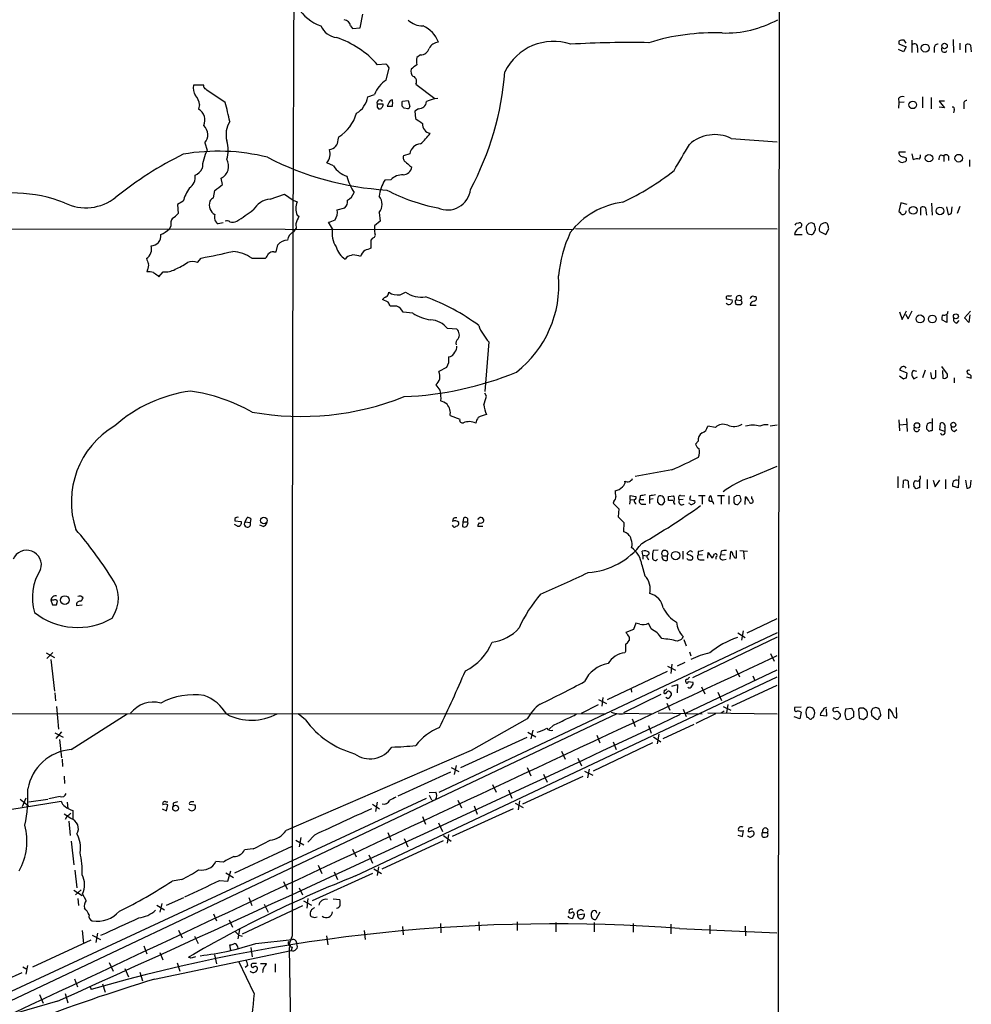
# Model space of a CAD drawing. Extents: x 9 to 1028, y 0 to 816.
# Drawn here: x 710 to 868, y 366 to 529 of the extents above; entities that cross this region are included whole.
import ezdxf

# ---------------------------------------------------------------- set-up
doc = ezdxf.new("R2010")
doc.units = 0
doc.header["$MEASUREMENT"] = 0
doc.layers.add('MAIN', color=5, linetype='CONTINUOUS')

msp = doc.modelspace()

# ---------------------------------------------------------------- linework, layer by layer
at = {"layer": 'MAIN'}
for p, q in [((836.3373, 814.9166), (835.7447, 13.2926)), ((766.7413, 527.6426), (767.1647, 529.9286)), ((765.1327, 527.9813), (765.4713, 527.558)), ((765.4713, 527.558), (766.7413, 527.6426)), ((855.98, 525.4413), (855.98, 525.018)), ((855.98, 525.018), (857.1653, 524.51)), ((857.1653, 525.1026), (856.8267, 525.6106)), ((858.0967, 525.6106), (858.0967, 523.5786)), ((864.9547, 525.6953), (865.0393, 523.5786)), ((866.0553, 525.1026), (866.0553, 524.002)), ((867.0713, 523.5786), (867.0713, 524.8486)), ((856.742, 523.6633), (855.8953, 524.0866)), ((857.1653, 524.51), (856.742, 523.6633)), ((859.028, 524.3406), (859.028, 523.5786)), ((861.822, 524.256), (861.822, 523.5786)), ((867.8333, 524.764), (867.918, 523.6633)), ((770.9747, 521.6313), (769.62, 521.5466)), ((776.732, 523.1553), (776.1393, 522.732)), ((771.0593, 519.0066), (771.5673, 521.0386)), ((775.97, 518.3293), (779.1027, 515.9586)), ((740.8333, 518.16), (739.14, 518.16)), ((740.8333, 517.8213), (740.8333, 518.16)), ((744.3893, 515.2813), (741.3413, 517.3133)), ((768.0113, 516.2126), (769.112, 516.636)), ((771.5673, 515.366), (771.2287, 514.6886)), ((773.684, 515.366), (773.7687, 515.5353)), ((773.7687, 515.5353), (774.7, 515.62)), ((774.7, 515.62), (774.954, 514.604)), ((855.8953, 515.9586), (855.98, 515.2813)), ((855.98, 515.2813), (855.8953, 514.35)), ((856.8267, 515.366), (855.98, 515.2813)), ((859.8747, 516.2126), (859.8747, 514.4346)), ((861.314, 516.128), (861.314, 514.2653)), ((863.5153, 515.5353), (862.6687, 515.5353)), ((862.6687, 515.5353), (863.5153, 514.4346)), ((740.156, 514.9426), (739.9867, 514.1806)), ((770.5513, 515.0273), (769.5353, 515.0273)), ((769.5353, 514.5193), (769.7893, 514.2653)), ((774.6153, 514.2653), (774.0227, 514.35)), ((776.3933, 514.2653), (775.8007, 513.842)), ((775.8007, 513.842), (775.8853, 512.6566)), ((863.5153, 514.4346), (862.6687, 514.5193)), ((865.124, 514.0113), (865.0393, 513.588)), ((866.7327, 514.9426), (866.7327, 514.2653)), ((741.0027, 508.5926), (741.426, 507.4073)), ((763.1007, 509.1006), (763.1853, 509.6086)), ((828.2093, 509.3546), (835.8293, 508.762)), ((857.0807, 507.0686), (855.98, 507.0686)), ((762.3387, 504.7826), (761.238, 505.2906)), ((774.954, 506.8146), (773.938, 506.476)), ((856.742, 506.3066), (857.1653, 506.1373)), ((858.0967, 506.8146), (858.3507, 505.7986)), ((862.9227, 506.6453), (863.4307, 506.476)), ((863.4307, 506.476), (863.4307, 505.5446)), ((864.1927, 506.3913), (864.1927, 505.714)), ((867.664, 505.7986), (867.664, 504.698)), ((774.954, 504.7826), (775.2927, 504.6133)), ((743.966, 501.7346), (743.712, 502.7506)), ((771.8213, 502.4966), (770.8053, 502.412)), ((742.442, 499.5333), (742.696, 500.7186)), ((737.4467, 498.9406), (736.5153, 498.4326)), ((751.84, 499.2793), (754.2107, 500.126)), ((754.2107, 500.126), (755.65, 499.11)), ((755.65, 499.11), (756.3273, 498.856)), ((736.5153, 498.4326), (736.6, 496.9086)), ((762.9313, 497.5013), (764.2013, 497.84)), ((856.3187, 498.6866), (855.98, 497.2473)), ((857.3347, 498.4326), (856.3187, 498.6866)), ((859.6207, 496.6546), (859.6207, 497.9246)), ((860.3827, 497.84), (860.552, 496.6546)), ((861.3987, 498.602), (861.4833, 496.6546)), ((863.854, 498.0093), (864.108, 496.7393)), ((864.7007, 496.9933), (864.7853, 498.0093)), ((866.0553, 498.094), (865.632, 496.9086)), ((756.3273, 496.6546), (756.5813, 496.4853)), ((770.0433, 495.6386), (769.112, 494.8766)), ((769.874, 497.078), (770.0433, 495.6386)), ((465.6667, 494.538), (801.9627, 494.284)), ((735.4147, 494.8766), (735.1607, 494.3686)), ((744.0507, 495.3846), (743.204, 495.2153)), ((755.7347, 493.8606), (756.158, 494.4533)), ((756.0733, 495.2153), (756.158, 494.4533)), ((762.1693, 494.3686), (761.492, 495.4693)), ((802.386, 494.4533), (835.8293, 494.3686)), ((838.962, 495.3), (839.3853, 495.3846)), ((841.9253, 495.2153), (841.502, 495.3846)), ((842.8567, 493.9453), (843.8727, 493.4373)), ((843.8727, 493.4373), (844.3807, 494.3686)), ((768.7733, 492.8446), (768.5193, 492.506)), ((768.5193, 492.506), (768.5193, 491.1513)), ((838.708, 493.4373), (839.978, 493.4373)), ((841.1633, 493.522), (841.4173, 493.4373)), ((752.856, 490.5586), (753.11, 491.744)), ((739.8173, 488.7806), (740.41, 489.5426)), ((748.792, 489.5426), (751.078, 489.5426)), ((752.4327, 490.5586), (752.856, 490.5586)), ((764.4553, 489.6273), (764.286, 489.3733)), ((731.52, 487.5953), (731.4353, 487.2566)), ((733.2133, 486.664), (733.3827, 486.41)), ((733.3827, 486.41), (734.1447, 487.2566)), ((771.398, 482.2613), (770.4667, 482.6846)), ((773.3453, 483.4466), (774.2767, 483.87)), ((827.4473, 482.7693), (828.3787, 482.6)), ((829.056, 482.6), (829.818, 482.5153)), ((831.9347, 483.1926), (832.2733, 483.1926)), ((772.8373, 481.584), (771.7367, 481.584)), ((831.342, 481.7533), (832.358, 481.7533)), ((856.488, 479.3826), (857.25, 480.822)), ((857.504, 479.4673), (858.1813, 480.822)), ((775.462, 480.3986), (773.8533, 480.568)), ((856.0647, 480.6526), (856.488, 479.3826)), ((857.0807, 480.2293), (857.504, 479.4673)), ((863.9387, 478.8746), (863.092, 479.298)), ((863.9387, 480.1446), (863.9387, 478.8746)), ((865.5473, 478.79), (865.9707, 479.2133)), ((866.8173, 479.6366), (867.8333, 480.7373)), ((867.5793, 478.8746), (866.8173, 479.6366)), ((867.7487, 480.1446), (867.5793, 478.8746)), ((782.7433, 477.774), (781.2193, 477.8586)), ((788.0773, 475.6573), (787.4, 467.4446)), ((781.05, 471.424), (779.78, 470.7466)), ((781.3887, 472.186), (781.05, 471.424)), ((864.0233, 470.3233), (863.092, 471.5933)), ((856.0647, 470.0693), (856.742, 469.5613)), ((857.3347, 470.4926), (856.1493, 471.0006)), ((857.25, 469.7306), (857.3347, 470.4926)), ((858.9433, 470.7466), (858.3507, 470.916)), ((858.3507, 469.7306), (858.4353, 469.5613)), ((858.4353, 469.5613), (859.028, 469.9)), ((860.298, 471.0006), (859.8747, 469.7306)), ((861.2293, 470.5773), (861.3987, 469.646)), ((862.076, 469.8153), (862.076, 471.0006)), ((863.1767, 470.916), (863.2613, 469.646)), ((864.0233, 469.9), (864.0233, 470.3233)), ((865.124, 469.7306), (865.124, 468.884)), ((867.156, 469.9), (867.918, 469.646)), ((780.1187, 466.344), (780.034, 465.9206)), ((787.654, 466.6826), (787.4, 467.1906)), ((781.6427, 463.4653), (783.2513, 462.8726)), ((857.25, 462.9573), (857.3347, 460.8406)), ((861.4833, 462.9573), (861.4833, 461.01)), ((825.5847, 461.518), (824.3147, 461.6873)), ((834.644, 461.772), (835.8293, 461.9413)), ((855.98, 462.788), (856.0647, 460.9253)), ((856.1493, 461.9413), (857.25, 462.026)), ((860.9753, 460.8406), (860.552, 461.264)), ((862.7533, 461.0946), (862.838, 462.1953)), ((863.6, 461.4333), (863.6, 460.8406)), ((863.6, 460.8406), (862.7533, 461.0946)), ((865.124, 460.8406), (865.5473, 461.1793)), ((822.706, 459.232), (822.2827, 458.724)), ((831.342, 453.2206), (835.8293, 455.0833)), ((818.388, 454.4906), (812.292, 453.39)), ((855.8107, 453.39), (855.8107, 451.5273)), ((865.886, 453.4746), (865.8013, 451.5273)), ((856.6573, 451.5273), (856.742, 452.7126)), ((857.504, 452.628), (857.5887, 451.4426)), ((858.8587, 451.358), (858.4353, 451.7813)), ((859.3667, 452.7126), (859.3667, 451.5273)), ((860.6367, 452.882), (860.6367, 451.358)), ((861.6527, 452.7973), (861.9913, 451.6966)), ((861.9913, 451.6966), (862.7533, 452.7973)), ((863.6847, 452.882), (863.6847, 451.358)), ((865.8013, 451.5273), (864.87, 451.7813)), ((866.9867, 452.7973), (867.2407, 451.4426)), ((867.8333, 451.6966), (867.918, 452.7973)), ((811.4453, 449.58), (811.4453, 450.2573)), ((811.4453, 450.2573), (812.3767, 450.088)), ((813.1387, 450.1726), (813.054, 449.58)), ((814.6627, 450.1726), (814.6627, 449.58)), ((817.7953, 450.088), (818.642, 450.1726)), ((819.8273, 450.2573), (820.5047, 450.1726)), ((821.436, 450.1726), (821.2667, 449.58)), ((822.7907, 450.2573), (823.8913, 450.2573)), ((823.3833, 450.1726), (823.3833, 448.818)), ((825.9233, 450.2573), (827.1087, 450.2573)), ((826.516, 450.1726), (826.516, 448.818)), ((827.786, 450.1726), (827.786, 448.818)), ((828.6327, 449.9186), (828.6327, 449.072)), ((829.6487, 450.1726), (829.1407, 450.2573)), ((830.4953, 448.7333), (830.58, 450.0033)), ((831.596, 449.6646), (831.596, 450.088)), ((808.736, 449.2413), (808.6513, 448.9873)), ((808.6513, 448.9873), (809.5827, 448.056)), ((811.4453, 449.58), (811.3607, 448.818)), ((811.4453, 449.58), (812.1227, 449.4953)), ((812.292, 448.9873), (812.4613, 448.818)), ((813.054, 449.58), (813.7313, 449.58)), ((813.4773, 448.818), (814.07, 448.818)), ((815.2553, 449.6646), (814.6627, 449.58)), ((814.6627, 449.58), (814.6627, 448.9026)), ((816.0173, 449.1566), (816.2713, 448.818)), ((816.864, 448.7333), (817.2027, 449.2413)), ((818.5573, 449.4106), (817.7953, 449.4106)), ((820.2507, 449.58), (819.5733, 449.4953)), ((821.3513, 448.9026), (821.182, 448.9873)), ((822.1133, 449.4106), (822.198, 449.072)), ((824.738, 449.2413), (824.484, 449.4953)), ((829.31, 448.7333), (829.818, 449.326)), ((747.6913, 445.8546), (748.03, 446.6166)), ((809.5827, 448.056), (809.498, 446.7013)), ((809.498, 446.7013), (810.4293, 445.77)), ((746.4213, 445.1773), (745.9133, 445.4313)), ((745.998, 446.4473), (745.998, 446.024)), ((745.998, 446.024), (747.014, 445.9393)), ((747.6913, 445.8546), (748.538, 445.77)), ((748.6227, 446.3626), (748.538, 445.77)), ((750.6547, 445.0926), (750.1467, 445.3466)), ((782.1507, 446.4473), (782.066, 445.9393)), ((783.7593, 445.8546), (783.6747, 445.0926)), ((783.844, 446.4473), (783.7593, 445.8546)), ((783.7593, 445.8546), (784.4367, 445.8546)), ((784.606, 445.6853), (784.4367, 445.8546)), ((787.0613, 445.0926), (786.2147, 445.0926)), ((810.4293, 445.77), (810.3447, 444.246)), ((813.562, 440.3513), (813.4773, 441.0286)), ((813.562, 440.3513), (813.562, 439.674)), ((813.562, 440.3513), (814.2393, 440.2666)), ((816.102, 441.198), (815.2553, 441.1133)), ((816.7793, 440.2666), (817.626, 440.2666)), ((817.626, 439.5893), (817.626, 440.2666)), ((820.166, 441.0286), (820.166, 439.674)), ((821.0127, 440.436), (820.928, 440.69)), ((822.706, 440.944), (822.706, 440.3513)), ((823.468, 440.436), (822.706, 440.3513)), ((824.3147, 439.8433), (824.3993, 440.7746)), ((824.3993, 440.7746), (824.992, 439.928)), ((825.6693, 440.0973), (825.6693, 439.674)), ((826.516, 441.0286), (826.4313, 440.3513)), ((827.1933, 440.436), (826.4313, 440.3513)), ((828.04, 439.674), (828.1247, 440.944)), ((829.056, 439.928), (829.056, 441.1133)), ((829.6487, 441.1133), (830.9187, 441.0286)), ((830.2413, 441.0286), (830.326, 439.674)), ((813.3927, 438.7426), (813.9007, 436.9646)), ((814.324, 439.928), (814.4087, 439.7586)), ((814.4087, 439.7586), (814.578, 439.5893)), ((823.1293, 439.5893), (823.722, 439.5893)), ((826.8547, 439.5893), (827.3627, 439.674)), ((828.802, 439.928), (829.056, 439.928)), ((715.518, 432.9006), (715.772, 432.1386)), ((715.9413, 432.9006), (715.518, 432.9006)), ((716.4493, 432.1386), (716.6187, 432.7313)), ((719.7513, 432.054), (720.6827, 432.1386)), ((812.3767, 429.0906), (812.038, 428.0746)), ((813.054, 428.9213), (812.3767, 429.0906)), ((814.9167, 428.1593), (814.4933, 429.0906)), ((830.834, 427.482), (835.8293, 429.8526)), ((835.8293, 427.482), (779.78, 401.066)), ((812.038, 428.0746), (810.768, 427.5666)), ((829.31, 427.482), (830.4953, 426.72)), ((830.1567, 427.8206), (829.9027, 426.2966)), ((811.276, 426.8046), (811.276, 426.212)), ((819.912, 426.3813), (819.3193, 426.1273)), ((820.3353, 426.3813), (820.7587, 425.3653)), ((835.8293, 426.8046), (821.7747, 420.0313)), ((714.756, 424.18), (716.1107, 423.418)), ((715.8567, 424.2646), (714.8407, 423.2486)), ((810.6833, 424.434), (810.5987, 424.18)), ((821.2667, 424.3493), (821.5207, 423.672)), ((834.7287, 424.0953), (835.3213, 422.8253)), ((715.518, 423.0793), (716.1107, 417.83)), ((818.388, 422.3173), (818.2187, 420.7933)), ((820.5047, 422.5713), (819.2347, 421.9786)), ((807.72, 416.4753), (817.626, 421.132)), ((817.626, 421.9786), (818.9807, 421.3013)), ((820.674, 414.1893), (835.8293, 421.386)), ((828.9713, 421.4706), (829.564, 420.2006)), ((765.9793, 387.2653), (835.8293, 420.2006)), ((818.388, 418.6766), (819.3193, 418.9306)), ((819.3193, 418.9306), (819.2347, 417.576)), ((821.0973, 419.4386), (821.8593, 419.354)), ((831.7653, 420.37), (832.104, 419.608)), ((716.1953, 417.576), (716.28, 416.2213)), ((816.5253, 417.322), (810.3447, 414.274)), ((811.6147, 418.1686), (811.6993, 417.6606)), ((817.118, 417.9993), (817.0333, 417.4913)), ((823.2987, 418.592), (823.8067, 417.4066)), ((826.008, 417.6606), (826.6007, 416.306)), ((828.294, 415.3746), (835.8293, 418.846)), ((803.402, 414.1893), (806.196, 415.6286)), ((806.196, 416.4753), (807.5507, 415.798)), ((806.958, 416.814), (806.7887, 415.3746)), ((817.626, 416.6446), (817.372, 416.814)), ((817.5413, 415.8826), (818.0493, 414.6973)), ((827.6167, 415.6286), (827.4473, 414.274)), ((32.766, 414.528), (807.3813, 414.1046)), ((809.244, 414.1046), (703.326, 363.982)), ((716.4493, 415.29), (716.788, 411.5646)), ((718.9047, 408.178), (728.1333, 414.1046)), ((757.682, 413.0886), (756.4967, 414.1046)), ((810.8527, 414.1893), (815.0013, 414.1046)), ((816.102, 414.274), (823.3833, 414.1046)), ((820.2507, 414.8666), (820.7587, 413.6813)), ((825.5847, 414.1046), (822.3673, 412.496)), ((824.3147, 414.274), (835.8293, 414.1046)), ((826.516, 414.274), (827.024, 414.6126)), ((826.8547, 415.29), (828.1247, 414.6973)), ((839.8087, 415.2053), (838.708, 415.1206)), ((839.8087, 414.3586), (839.5547, 413.258)), ((844.042, 413.766), (843.9573, 414.9513)), ((845.9893, 415.1206), (845.1427, 415.036)), ((846.1587, 414.1893), (846.328, 414.02)), ((847.1747, 414.9513), (848.106, 415.036)), ((848.4447, 414.528), (848.4447, 413.5966)), ((849.5453, 415.036), (849.2913, 414.8666)), ((849.2913, 414.8666), (849.376, 413.4273)), ((851.408, 414.1893), (851.408, 413.8506)), ((852.5087, 415.036), (852.17, 415.1206)), ((854.2867, 413.258), (854.2867, 414.8666)), ((855.6413, 413.4273), (855.5567, 415.1206)), ((794.4273, 413.258), (785.114, 408.0086)), ((811.784, 413.258), (812.292, 411.988)), ((839.5547, 413.258), (838.6233, 413.5966)), ((841.6713, 413.4273), (841.8407, 413.512)), ((842.9413, 413.8506), (844.042, 413.766)), ((845.6507, 413.1733), (845.1427, 413.4273)), ((850.138, 413.1733), (850.7307, 413.6813)), ((851.408, 413.8506), (852.17, 413.258)), ((716.1953, 410.972), (717.55, 410.21)), ((717.296, 411.1413), (716.3647, 410.0406)), ((794.512, 411.0566), (795.8667, 410.2946)), ((795.3587, 411.3953), (795.02, 409.956)), ((798.7453, 412.242), (798.068, 411.5646)), ((814.4933, 412.1573), (814.9167, 410.8873)), ((822.0287, 412.3266), (816.864, 409.956)), ((716.9573, 409.8713), (717.296, 406.8233)), ((783.4207, 405.2146), (794.4273, 410.21)), ((815.1707, 409.2786), (805.3493, 404.622)), ((805.942, 410.5486), (806.45, 409.2786)), ((808.6513, 409.448), (809.1593, 408.178)), ((815.34, 410.2946), (816.5253, 409.448)), ((816.1867, 410.718), (815.9327, 409.1093)), ((785.114, 408.0086), (754.4647, 394.8006)), ((800.1, 407.924), (800.6927, 406.5693)), ((717.3807, 406.5693), (717.4653, 405.384)), ((802.8093, 406.7386), (803.402, 405.4686)), ((781.7273, 404.4526), (773.0067, 400.4733)), ((781.812, 405.2146), (783.082, 404.5373)), ((782.6587, 405.5533), (782.32, 404.0293)), ((794.4273, 405.2146), (795.02, 403.86)), ((803.91, 404.622), (805.2647, 403.9446)), ((804.672, 404.9606), (804.418, 403.5213)), ((717.7193, 403.7753), (717.804, 402.59)), ((793.6653, 399.2033), (803.656, 403.7753)), ((797.1367, 404.114), (797.7293, 402.7593)), ((778.1713, 401.066), (779.272, 401.1506)), ((788.67, 402.4206), (789.2627, 401.1506)), ((791.2947, 401.4893), (791.8873, 400.1346)), ((702.9873, 397.3406), (717.2113, 399.6266)), ((708.9987, 368.2153), (777.748, 400.1346)), ((710.438, 399.9653), (711.7927, 398.8646)), ((711.3693, 400.1346), (710.7767, 398.6953)), ((711.8773, 399.542), (715.01, 399.9653)), ((717.042, 400.3886), (715.1793, 400.05)), ((718.2273, 399.4573), (718.312, 398.4413)), ((734.568, 399.542), (734.9067, 399.542)), ((769.5353, 399.4573), (769.2813, 397.9333)), ((778.5947, 399.796), (778.256, 400.558)), ((782.9127, 399.796), (783.5053, 398.526)), ((793.1573, 399.7113), (792.9033, 398.1873)), ((719.1587, 398.1026), (719.1587, 396.6633)), ((733.9753, 398.3566), (734.6527, 398.018)), ((734.6527, 398.018), (734.9067, 399.034)), ((735.7533, 399.288), (735.7533, 398.78)), ((738.4627, 399.1186), (739.394, 399.034)), ((768.7733, 399.1186), (769.9587, 398.3566)), ((782.066, 393.8693), (792.1413, 398.4413)), ((785.622, 398.8646), (786.13, 397.51)), ((792.3953, 399.288), (793.75, 398.6106)), ((718.82, 396.748), (717.7193, 397.51)), ((718.1427, 397.0866), (717.8887, 396.5786)), ((718.4813, 396.3246), (718.7353, 393.954)), ((777.0707, 397.0866), (777.5787, 395.8166)), ((779.6953, 396.0706), (780.3727, 394.6313)), ((771.3133, 394.462), (771.8213, 393.192)), ((830.072, 393.7846), (830.2413, 394.8006)), ((831.088, 395.1393), (831.0033, 394.6313)), ((833.4587, 394.462), (834.2207, 394.462)), ((718.9047, 393.0226), (719.328, 389.128)), ((756.0733, 393.192), (757.428, 392.43)), ((756.92, 393.6153), (756.666, 392.0913)), ((759.206, 394.0386), (758.1053, 392.8533)), ((770.382, 388.4506), (780.542, 393.1073)), ((774.0227, 393.446), (774.6153, 392.0913)), ((780.542, 393.954), (781.812, 393.0226)), ((781.3887, 394.1233), (781.1347, 392.684)), ((829.31, 394.0386), (830.072, 393.7846)), ((745.998, 387.7733), (755.4807, 392.176)), ((749.046, 391.7526), (747.6067, 391.5833)), ((765.4713, 391.668), (766.064, 390.398)), ((744.0507, 389.5513), (742.8653, 389.636)), ((768.1807, 390.7366), (768.7733, 389.382)), ((719.4973, 388.1966), (719.836, 385.318)), ((744.8127, 386.4186), (745.3207, 388.112)), ((759.7987, 389.0433), (760.3913, 387.6886)), ((762.4233, 387.9426), (763.016, 386.6726)), ((769.0273, 388.4506), (770.2973, 387.6886)), ((769.7893, 388.7893), (769.5353, 387.35)), ((737.1927, 386.6726), (735.584, 386.4186)), ((743.458, 386.5033), (744.8127, 386.4186)), ((744.474, 387.7733), (745.744, 387.0113)), ((754.0413, 386.334), (754.634, 385.064)), ((768.7733, 387.6886), (758.7827, 383.1166)), ((719.328, 384.8946), (720.6827, 384.048)), ((720.5133, 384.9793), (719.582, 384.1326)), ((756.666, 385.318), (757.174, 384.1326)), ((720.0053, 383.54), (720.09, 382.3546)), ((721.36, 383.2013), (720.7673, 384.302)), ((734.6527, 382.4393), (737.5313, 383.7093)), ((748.284, 383.7093), (748.792, 382.3546)), ((757.3433, 383.1166), (758.698, 382.4393)), ((758.1053, 383.54), (757.936, 381.9313)), ((762.254, 383.4553), (763.3547, 383.3706)), ((733.044, 382.4393), (734.314, 381.6773)), ((733.8907, 382.6933), (733.552, 381.254)), ((747.268, 377.698), (757.2587, 382.3546)), ((750.824, 382.6086), (751.5013, 381.254)), ((801.37, 381.6773), (801.2853, 381.1693)), ((742.442, 381), (742.95, 379.8146)), ((745.0667, 379.984), (745.5747, 378.7986)), ((802.7247, 380.8306), (803.8253, 381)), ((806.45, 381.254), (805.7727, 380.0686)), ((720.6827, 378.206), (720.9367, 376.0893)), ((736.6847, 378.2906), (737.2773, 377.0206)), ((746.76, 378.3753), (746.506, 376.8513)), ((767.4187, 378.206), (767.588, 376.7666)), ((773.7687, 378.8833), (773.8533, 377.5286)), ((780.034, 379.3913), (780.1187, 377.8673)), ((786.384, 379.6453), (786.4687, 378.206)), ((792.734, 379.6453), (792.734, 378.206)), ((799.1687, 379.5606), (799.1687, 378.0366)), ((805.5187, 379.5606), (805.5187, 378.0366)), ((811.9533, 379.3913), (811.9533, 377.952)), ((818.2187, 379.3066), (818.2187, 377.698)), ((819.658, 378.5446), (835.7447, 377.8673)), ((824.6533, 379.1373), (824.6533, 377.698)), ((830.4953, 378.968), (830.58, 377.3593)), ((712.5547, 372.1946), (722.2067, 376.682)), ((722.376, 377.444), (723.7307, 376.7666)), ((723.2227, 377.7826), (722.9687, 376.2586)), ((739.3093, 377.2746), (739.902, 376.0893)), ((746.6753, 377.444), (747.1833, 377.2746)), ((749.4693, 376.0893), (755.4807, 376.7666)), ((755.4807, 377.3593), (754.888, 375.666)), ((761.1533, 377.3593), (761.4073, 375.8353)), ((730.9273, 375.666), (731.4353, 374.396)), ((732.7053, 370.1626), (755.3113, 374.904)), ((745.3207, 374.904), (745.1513, 375.8353)), ((746.4213, 375.5813), (746.506, 375.2426)), ((748.6227, 375.412), (748.8767, 373.888)), ((755.142, 375.7506), (754.9727, 375.3273)), ((754.9727, 375.3273), (755.5653, 345.6093)), ((755.4807, 375.4966), (755.3113, 374.904)), ((733.552, 374.5653), (734.06, 373.38)), ((738.7167, 373.634), (738.2933, 373.8033)), ((742.6113, 374.2266), (742.95, 372.7026)), ((710.8613, 372.1946), (711.5387, 371.856)), ((711.6233, 372.4486), (711.3693, 371.0093)), ((725.17, 372.9566), (725.8473, 371.5173)), ((727.7947, 371.9406), (728.3873, 370.586)), ((736.4307, 372.872), (736.854, 371.5173)), ((749.2153, 367.792), (746.6753, 373.126)), ((748.1147, 372.4486), (747.6913, 372.11)), ((750.2313, 372.7873), (751.2473, 372.7873)), ((752.6867, 372.7026), (752.6867, 371.348)), ((708.0673, 370.078), (710.7767, 371.2633)), ((719.4127, 370.2473), (719.9207, 368.8926)), ((730.25, 371.348), (730.6733, 369.9086)), ((721.9527, 369.062), (722.2067, 368.4693)), ((724.0693, 369.4006), (724.4927, 368.046)), ((713.6553, 367.6226), (714.248, 366.1833)), ((717.8887, 367.792), (718.312, 366.268)), ((716.6187, 366.522), (708.0673, 364.0666))]:
    msp.add_line(p, q, dxfattribs=at)
for centre, radius in [((860.3317, 524.2892), 0.6609), ((863.5345, 524.6505), 0.4504), ((858.2615, 514.9), 0.6249), ((860.9584, 506.0631), 0.6137), ((865.8871, 506.0698), 0.6376), ((858.3439, 497.4376), 0.6526), ((862.7793, 497.3459), 0.634), ((859.4806, 479.4661), 0.6682), ((861.5139, 479.4513), 0.6495), ((865.4156, 479.8954), 0.4078), ((858.9625, 461.8278), 0.4504), ((864.9922, 461.9461), 0.4078), ((750.8045, 446.0975), 0.54), ((818.999, 440.2916), 0.7008), ((717.8322, 432.9125), 0.7401), ((736.1845, 398.4701), 0.4805)]:
    msp.add_circle(centre, radius, dxfattribs=at)
for centre, radius, start, end in [((32129.4786, 402.6201), 31374.0081, 179.7648776, 180.04613178), ((762.8895, 535.2209), 7.7154, 212.906967, 249.773197), ((763.9472, 527.8118), 1.1976, 8.136869, 81.863131), ((777.1417, 531.6477), 3.6664, 228.243822, 270.21253), ((827.1825, 545.1573), 18.368, 268.448884, 298.383044), ((763.3272, 529.4241), 3.424, 204.921464, 261.932847), ((775.2466, 523.6466), 4.7363, 20.070543, 66.234649), ((825.2741, 491.0518), 35.772, 87.739106, 107.397987), ((757.9866, 511.3427), 15.4744, 41.254682, 71.695018), ((779.8566, 523.379), 1.8999, 94.870332, 152.508337), ((798.7643, 516.4331), 8.9683, 71.405651, 154.023235), ((811.2345, 365.2503), 159.9719, 88.8024, 93.444184), ((856.6571, 524.2569), 1.3643, 82.858835, 119.75582), ((858.5652, 524.5289), 0.4996, 337.860007, 140.213518), ((862.4146, 524.3407), 0.5986, 81.865837, 188.134163), ((867.3979, 524.3164), 0.6244, 45.791579, 121.536569), ((776.7033, 524.6842), 1.5292, 271.075411, 343.738596), ((863.4892, 524.0766), 0.4769, 146.389899, 340.485991), ((770.2548, 520.3189), 1.4969, 28.737847, 61.253601), ((778.1732, 522.1393), 2.1185, 163.753318, 196.246682), ((776.118, 520.4036), 0.9865, 157.28185, 234.613552), ((778.276, 517.9851), 4.1533, 120.961391, 137.620058), ((741.2623, 524.2005), 49.5885, 331.957996, 355.559654), ((774.1165, 514.5102), 5.4373, 124.212635, 156.985297), ((775.2502, 518.7949), 0.8573, 327.103339, 69.766229), ((741.2149, 517.6944), 2.1265, 167.35254, 215.267056), ((614.0873, 390.5673), 179.6055, 44.885409, 45.114591), ((737.0321, 514.4668), 3.1599, 8.660141, 39.26185), ((702.6199, 503.4623), 43.4094, 11.542926, 15.799303), ((764.0778, 516.9219), 3.9969, 301.206404, 349.778109), ((770.017, 515.2037), 0.513, 28.768225, 200.112884), ((772.0076, 515.2558), 0.4539, 81.421795, 165.948448), ((769.9364, 515.1966), 2.1984, 346.639496, 13.360504), ((604.334, 515.0273), 169.3503, 359.885409, 0.114591), ((776.445, 515.5731), 1.3087, 267.73616, 354.629192), ((780.1676, 510.2477), 5.738, 95.569604, 114.940705), ((856.5303, 515.4649), 0.8043, 68.375849, 142.135637), ((867.1924, 515.1271), 0.4953, 84.40337, 201.867995), ((738.9699, 512.376), 2.0713, 334.102947, 60.60096), ((759.5605, 515.4414), 6.8674, 301.85893, 343.607305), ((896.5352, 514.7733), 127.0002, 179.885409, 180.114592), ((769.9586, 514.6041), 0.3787, 243.44848, 333.414653), ((769.9801, 514.9213), 0.5809, 303.093742, 10.513027), ((771.652, 726.3384), 211.6502, 269.885409, 270.114592), ((689.2159, 429.8568), 119.7134, 44.893869, 45.123086), ((774.6576, 514.5617), 0.2994, 261.878017, 8.121983), ((864.8912, 514.223), 0.3147, 317.717737, 109.667298), ((748.7872, 509.9257), 4.2615, 148.559408, 193.493955), ((988.1278, 808.5831), 364.1694, 234.351396, 234.580579), ((778.5386, 511.6632), 1.4752, 174.28902, 262.290633), ((739.4786, 509.9472), 2.0391, 318.369728, 48.367627), ((768.6458, 517.3563), 12.0493, 312.151565, 323.572048), ((740.255, 507.4073), 4.6454, 340.848545, 19.151455), ((761.4626, 509.1181), 1.6382, 276.966675, 359.387926), ((825.4912, 503.6997), 6.2742, 64.328138, 132.323139), ((743.2308, 473.4507), 33.7782, 75.975152, 99.859784), ((747.5342, 504.0689), 6.961, 151.341455, 177.609019), ((759.4615, 506.7736), 2.3141, 320.145293, 18.085751), ((776.8542, 506.5013), 1.9259, 93.637946, 170.637454), ((-259.4879, 1141.1705), 1252.4004, 329.4198637, 329.6490498), ((856.6574, 506.984), 0.6827, 172.88123, 277.11877), ((765.0121, 451.0758), 62.1067, 116.349111, 128.593274), ((742.7599, 504.7384), 2.2041, 295.593103, 31.294999), ((774.1712, 550.443), 49.7319, 242.771316, 266.510228), ((774.6152, 506.1373), 0.7572, 153.428181, 243.445101), ((943.9527, 674.4337), 239.462, 224.881179, 225.110379), ((856.488, 506.0527), 0.6826, 209.745922, 299.745922), ((856.8267, 505.8833), 0.4233, 270, 36.875312), ((858.9243, 505.0542), 0.9398, 61.916036, 127.616174), ((858.4985, 506.476), 1.0512, 325.679553, 9.267881), ((863.5695, 505.8955), 0.9903, 130.782042, 185.615598), ((863.7859, 506.2018), 0.4487, 24.977557, 142.333315), ((738.65, 505.2483), 2.1243, 290.502063, 335.260275), ((765.8417, 507.0591), 4.1778, 213.018693, 251.845649), ((773.8529, 504.7944), 1.4511, 270.015794, 352.830908), ((790.4287, 540.2103), 45.9399, 295.574196, 308.023103), ((737.3824, 502.8805), 2.0468, 301.856725, 10.645105), ((774.0545, 505.6379), 9.8499, 194.995491, 212.262624), ((777.103, 498.6999), 7.3103, 149.483312, 171.445594), ((773.8398, 500.5142), 2.8291, 89.726596, 135.516964), ((743.8324, 497.3286), 6.586, 144.618772, 165.832306), ((489.3505, 818.7022), 406.568, 308.54521, 308.774411), ((763.6491, 501.0673), 2.187, 296.493581, 341.683521), ((785.3083, 527.6961), 30.3949, 242.224453, 259.195844), ((781.1939, 501.3659), 3.8651, 245.818961, 352.897416), ((708.9189, 475.5202), 24.8118, 69.016487, 106.057271), ((721.3149, 505.7196), 7.8606, 243.471458, 309.083959), ((743.5448, 498.3292), 1.8023, 160.170615, 241.903577), ((743.1614, 498.2212), 1.4964, 118.735138, 151.264862), ((752.1269, 495.7441), 3.5468, 94.639685, 150.301604), ((758.783, 497.7553), 2.6911, 155.857004, 204.142996), ((763.1853, 498.8843), 1.457, 314.213043, 8.911499), ((768.3218, 498.4327), 2.0602, 318.886805, 41.1111), ((811.8765, 485.8394), 13.0325, 97.125071, 142.484), ((282.0127, 1173.9001), 821.9705, 304.3947465, 304.6239276), ((760.7881, 497.1124), 2.1782, 325.943695, 10.284848), ((983.2339, 623.9932), 179.6053, 224.885409, 225.114592), ((856.5962, 497.299), 0.5701, 259.05867, 3.318654), ((859.9473, 497.3923), 0.6245, 45.797976, 121.531771), ((737.0226, 495.2154), 1.6432, 145.480164, 191.898715), ((734.2296, 498.8555), 3.0674, 297.979423, 320.602432), ((743.8389, 496.2736), 1.2341, 157.830469, 239.039428), ((744.7117, 495.0688), 0.6547, 47.822852, 119.501727), ((745.6467, 496.9592), 1.49, 250.580016, 297.586608), ((1073.8443, 368.8435), 341.977, 158.084005, 158.313176), ((760.9134, 498.6165), 3.1999, 280.417271, 301.654071), ((864.0484, 497.6968), 0.9594, 273.561805, 312.837328), ((731.0476, 499.1476), 6.3053, 295.090126, 310.717302), ((756.3389, 492.3491), 1.6278, 111.788337, 174.46873), ((765.8521, 493.5643), 3.7696, 167.680401, 214.941341), ((773.5972, 494.5379), 4.498, 175.681504, 191.949474), ((840.211, 493.2149), 1.5194, 112.103225, 171.582978), ((754.1724, 537.4706), 94.6976, 333.327176, 333.556278), ((839.4942, 494.9976), 0.402, 291.153115, 105.716355), ((841.5713, 494.3994), 0.9876, 94.023618, 201.962994), ((841.2057, 494.0724), 0.552, 184.405074, 265.594926), ((651.5523, 431.3343), 200.805, 18.320357, 18.54954), ((840.6018, 494.6586), 1.5908, 326.301941, 352.585052), ((843.7896, 494.3652), 1.023, 94.838987, 204.232597), ((843.7711, 494.936), 0.4537, 14.030118, 98.594459), ((674.946, 452.3573), 174.5654, 13.925632, 14.154815), ((732.1375, 493.1791), 1.6047, 269.114477, 9.259226), ((754.8761, 490.0946), 2.4165, 93.734586, 136.956907), ((768.7563, 493.3527), 0.5083, 271.916286, 29.964367), ((822.519, 484.2374), 23.0463, 155.550675, 174.167697), ((841.4851, 493.8859), 0.4537, 261.405541, 345.982133), ((730.3367, 491.0185), 1.861, 303.015478, 17.386349), ((723.2767, 584.3198), 96.3134, 280.24695, 283.438026), ((745.1246, 484.113), 6.5522, 55.96311, 85.319072), ((765.9506, 492.2092), 3.2883, 194.150342, 239.588167), ((768.6881, 489.289), 1.9301, 127.869776, 164.751911), ((852.6837, 236.9897), 267.7345, 108.322042, 108.551232), ((943.1733, 573.676), 227.9506, 201.682146, 201.911352), ((738.9706, 486.8921), 2.0696, 65.851148, 114.146326), ((581.982, 616.8813), 211.6804, 323.018218, 323.247401), ((752.3359, 489.5728), 0.9906, 84.391856, 139.204217), ((766.1346, 486.9034), 3.1999, 100.417271, 121.654071), ((765.373, 485.8336), 4.221, 69.864971, 87.515164), ((730.3349, 488.3149), 1.3865, 328.733619, 12.344134), ((734.4428, 490.5752), 3.332, 264.867066, 299.667245), ((732.3617, 496.9932), 10.0325, 291.828028, 305.055088), ((731.7316, 483.9089), 3.3608, 76.151891, 95.057985), ((859.8625, 656.2269), 211.6403, 233.014163, 233.243367), ((781.3421, 485.0666), 18.3124, 308.130902, 4.738308), ((771.3983, 482.0071), 1.1519, 107.115163, 143.973724), ((770.5088, 483.9125), 0.9748, 304.382898, 357.501256), ((773.0139, 486.2973), 2.8699, 237.755272, 276.630993), ((776.9761, 488.0319), 4.9607, 237.032639, 276.977314), ((765.9907, 451.0409), 34.0966, 53.265845, 70.131804), ((827.6591, 482.9809), 0.2994, 81.896962, 224.972935), ((827.8216, 482.4443), 0.5784, 217.513643, 15.614776), ((827.8708, 484.2076), 0.9456, 259.674018, 296.58673), ((829.056, 482.3883), 0.2117, 90, 216.875312), ((829.4688, 482.8434), 0.4792, 316.784365, 210.524953), ((829.6306, 482.1948), 0.3713, 286.05774, 59.684687), ((831.7971, 482.7587), 0.4552, 72.404942, 178.665732), ((831.9489, 482.8774), 0.4523, 278.954187, 44.175915), ((602.2324, 397.2427), 189.3282, 26.453843, 26.683013), ((772.0331, 479.7638), 1.9899, 23.83678, 66.16322), ((829.0985, 482.1343), 0.247, 149.052159, 239.000436), ((829.5639, 483.7866), 1.9559, 252.363579, 274.968472), ((832.0616, 481.711), 0.7208, 93.364127, 176.635873), ((779.5729, 486.9274), 7.7152, 237.803172, 261.445807), ((778.3373, 475.6958), 3.6033, 36.886435, 88.60057), ((864.023, 479.552), 0.965, 142.117206, 195.260326), ((863.5153, 480.6829), 0.5952, 244.739445, 5.244107), ((865.6372, 479.4196), 0.6361, 160.052295, 261.87372), ((781.902, 476.8168), 1.2744, 329.255217, 48.68719), ((793.8364, 481.1405), 7.9519, 200.416055, 223.594173), ((783.463, 475.4457), 0.8572, 122.909535, 200.229811), ((781.3677, 474.874), 1.3797, 318.732034, 4.40635), ((1035.3885, 472.694), 254.0003, 179.885409, 180.114592), ((781.3542, 474.3063), 1.1049, 271.789425, 341.952068), ((856.5981, 471.0683), 0.4539, 104.039305, 188.578205), ((856.7579, 471.149), 0.4496, 25.037678, 126.890287), ((771.7352, 521.8003), 55.2497, 272.372893, 292.243156), ((778.1983, 469.9523), 1.7699, 307.347724, 26.664943), ((814.6735, 596.6384), 133.8594, 288.316974, 288.54617), ((858.9152, 470.3233), 0.8185, 133.604026, 226.395974), ((861.6104, 470.2385), 0.6292, 250.338213, 317.731211), ((863.4308, 470.4075), 0.7801, 257.451277, 319.418621), ((867.5595, 470.6495), 0.3268, 54.627392, 273.473532), ((867.4947, 469.8576), 0.4732, 333.440363, 79.703815), ((991.2885, 637.4492), 271.0711, 218.542738, 218.771917), ((741.9469, 443.7992), 23.9605, 97.95229, 131.400799), ((734.1357, 437.4066), 30.4564, 61.052836, 81.510359), ((757.0318, 509.0651), 45.74, 259.729673, 291.806132), ((1118.6837, 509.3713), 341.2882, 187.013555, 187.242738), ((778.0926, 468.7127), 9.7745, 339.210075, 348.012834), ((778.9829, 462.6497), 3.4356, 51.220905, 72.18525), ((779.5254, 463.8885), 2.1592, 348.696833, 41.81226), ((793.8813, 466.1332), 6.7099, 187.621334, 201.862299), ((788.1816, 461.7092), 2.3563, 143.019707, 168.094435), ((788.3592, 459.6937), 4.0035, 100.145352, 120.96572), ((733.495, 449.2058), 14.58, 120.471702, 198.478816), ((783.6747, 462.7033), 0.456, 158.20559, 291.799076), ((784.7683, 460.0385), 2.4246, 62.815651, 112.409184), ((822.8094, 462.0166), 1.5409, 291.867006, 347.660345), ((826.8418, 460.2406), 1.7922, 64.381475, 134.541101), ((828.6178, 464.5186), 2.844, 249.390194, 298.785551), ((831.7653, 457.9612), 3.9101, 72.352351, 107.646253), ((834.009, 459.7822), 2.1793, 82.185932, 119.052561), ((858.9092, 461.2772), 0.4577, 148.254713, 358.347334), ((862.1169, 461.4758), 1.5792, 159.609571, 187.70781), ((861.187, 461.4756), 0.7783, 67.623068, 134.994795), ((863.092, 461.6873), 0.568, 333.434949, 116.565051), ((865.3422, 461.5473), 0.7396, 169.088138, 252.841456), ((824.0608, 459.4012), 1.3653, 119.749566, 187.11877), ((903.5793, 333.9254), 133.8752, 108.327138, 108.556321), ((863.225, 460.6955), 0.4021, 195.716355, 21.153115), ((824.1027, 459.528), 1.9897, 203.83384, 231.91135), ((790.6057, 517.9144), 69.2419, 293.655447, 297.698574), ((821.0373, 457.3968), 1.9229, 335.759484, 17.09309), ((835.9372, 439.0902), 14.8588, 108.014503, 127.680149), ((858.9857, 453.1782), 0.5519, 237.519254, 32.480746), ((808.7926, 452.7406), 1.7326, 276.542144, 322.945572), ((809.766, 452.4446), 0.8527, 298.687149, 12.420938), ((811.0402, 453.4202), 0.9069, 240.868693, 335.998382), ((857.0686, 452.1803), 0.6245, 45.797976, 121.531771), ((859.1832, 452.0776), 0.8045, 127.875608, 201.61228), ((901.4352, 324.4503), 133.8593, 108.316987, 108.546184), ((866.4349, 451.9931), 1.5792, 159.609571, 187.70781), ((865.505, 451.9929), 0.7783, 67.623068, 134.994795), ((867.1813, 452.3996), 0.9588, 273.551733, 312.844497), ((808.0892, 449.9911), 0.9903, 310.782042, 5.615598), ((811.8251, 450.8076), 2.843, 175.729587, 194.661911), ((812.2013, 449.8642), 0.2843, 271.209443, 51.912942), ((855.912, 238.6075), 215.8457, 101.200557, 101.42974), ((857.5207, 196.2575), 257.5067, 99.351396, 99.580579), ((817.7763, 449.4662), 1.786, 159.626057, 189.982335), ((816.4671, 449.4634), 0.7235, 48.266495, 120.307742), ((815.6781, 449.1564), 1.527, 3.187323, 33.684864), ((648.4453, 449.7493), 169.3503, 359.885409, 0.114591), ((818.1947, 449.7372), 0.6242, 328.453829, 44.227622), ((819.8979, 449.8104), 0.4524, 98.977235, 224.14918), ((825.1613, 449.5799), 0.6826, 119.738635, 187.119811), ((822.6207, 449.0717), 2.4619, 3.95031, 26.56297), ((913.5693, 323.0765), 152.6537, 123.578078, 123.807241), ((828.4625, 449.4952), 1.366, 352.884868, 29.729274), ((829.3515, 448.4363), 1.9912, 23.846208, 51.904188), ((812.5192, 449.3222), 0.4047, 140.42467, 235.846582), ((813.418, 449.2837), 0.4694, 140.854032, 277.256717), ((759.3592, 536.9662), 109.0026, 299.716462, 305.805296), ((816.6945, 449.6636), 0.9456, 243.413271, 280.325982), ((819.0164, 449.1729), 0.3747, 140.630986, 251.260469), ((820.0644, 449.2413), 0.5529, 152.651711, 310.032481), ((822.1556, 451.822), 2.4118, 248.372845, 268.995039), ((821.5842, 448.9662), 0.2414, 195.273852, 322.11877), ((821.7324, 449.3682), 0.5518, 274.396316, 327.536771), ((824.8756, 448.8074), 0.4552, 1.334268, 107.595058), ((829.2254, 449.4106), 0.6826, 209.738635, 277.119811), ((831.5114, 449.3259), 0.3491, 194.024302, 75.975698), ((746.4636, 445.9393), 0.6891, 79.371662, 132.506361), ((747.971, 445.6605), 0.9579, 47.132054, 86.468811), ((784.1826, 446.1932), 0.4233, 306.886139, 143.113861), ((786.7172, 446.0755), 0.5161, 354.272836, 166.806518), ((746.5544, 445.6853), 0.5251, 255.318078, 28.927431), ((748.0841, 445.5065), 0.5248, 138.452586, 30.136208), ((750.3583, 446.0662), 1.0178, 286.932197, 343.080214), ((782.3482, 445.375), 0.3681, 184.42617, 327.514482), ((782.4611, 445.1774), 0.8583, 43.664049, 117.40999), ((782.5741, 445.6002), 0.947, 79.708141, 116.556934), ((782.6399, 445.6382), 0.4613, 272.335786, 16.600508), ((784.0134, 445.7281), 0.7201, 241.943894, 298.049084), ((783.6485, 445.7449), 0.9594, 317.162672, 356.438195), ((787.1702, 445.0339), 0.9573, 137.120783, 176.48452), ((786.6804, 446.2356), 0.5896, 248.958303, 338.967373), ((668.3541, 400.4098), 67.7082, 32.420997, 40.725021), ((810.0056, 442.6369), 1.6444, 11.900322, 78.099678), ((803.6352, 449.6718), 12.23, 274.067526, 322.923687), ((809.9068, 442.1893), 1.8804, 342.417848, 24.731939), ((711.5068, 438.7411), 2.4395, 341.835403, 157.516899), ((809.2495, 438.2428), 4.1732, 6.878434, 54.053581), ((813.8497, 439.7873), 1.296, 55.808426, 106.699668), ((814.4721, 440.1185), 0.2413, 105.234291, 232.137512), ((814.2392, 440.69), 0.3787, 296.585347, 26.55152), ((818.5184, 440.3089), 3.3608, 166.151891, 185.057985), ((817.2027, 440.6053), 0.5422, 321.33524, 218.658158), ((817.2873, 440.0338), 0.5588, 155.379542, 307.306667), ((736.4349, 525.5468), 119.7487, 314.87695, 315.106099), ((820.9533, 439.479), 0.9588, 47.155503, 86.448267), ((821.4361, 440.69), 0.3786, 26.565051, 116.578587), ((821.5992, 439.8977), 0.2843, 308.11535, 88.770838), ((823.07, 440.055), 0.4694, 140.854032, 277.256717), ((865.4485, 229.3827), 215.8358, 101.192712, 101.421926), ((824.3152, 440.8589), 1.1509, 306.018589, 342.906421), ((825.6129, 440.3513), 0.2602, 282.519254, 139.410647), ((826.7955, 440.055), 0.4695, 140.86944, 277.24461), ((827.2357, 438.2775), 2.8437, 85.732646, 104.66029), ((828.0145, 440.5037), 0.4539, 351.421795, 75.948448), ((955.621, 524.8492), 152.6259, 213.578058, 213.807262), ((815.6383, 439.9542), 0.4712, 172.881016, 323.523965), ((821.3936, 440.2242), 0.6693, 214.689739, 304.708689), ((720.9945, 433.3278), 8.5472, 147.018679, 196.72146), ((636.1955, 799.6571), 399.3807, 293.684807, 294.924301), ((811.3323, 434.6282), 3.4721, 349.597887, 42.291894), ((720.9303, 433.2074), 5.7649, 325.441877, 37.421704), ((716.2954, 432.8352), 0.7801, 72.192098, 175.191225), ((720.3198, 432.8643), 0.7032, 40.819568, 116.565051), ((814.5331, 418.5974), 23.5636, 139.449343, 155.608125), ((814.0208, 431.1192), 2.9723, 9.907589, 75.852016), ((716.1107, 601.4385), 169.3002, 269.885375, 270.114592), ((716.1953, 432.4771), 0.4938, 30.979674, 120.953808), ((720.3307, 432.1519), 0.5876, 80.399825, 189.590561), ((719.7508, 433.663), 1.1522, 306.039438, 342.889228), ((719.9297, 439.8875), 11.4913, 231.706644, 300.015326), ((821.9681, 434.0842), 5.587, 206.050465, 239.708278), ((813.562, 430.8056), 1.9515, 254.911995, 298.503379), ((822.8963, 429.5585), 3.7582, 184.555624, 225.254416), ((787.8717, 432.7413), 6.8207, 276.005401, 319.687627), ((1001.5565, 554.2086), 228.9944, 213.575497, 213.804638), ((813.1778, 424.4505), 4.0962, 30.843335, 64.880099), ((780.1935, 429.3355), 9.046, 296.167072, 338.076387), ((1106.983, 425.0266), 296.3003, 179.885389, 180.114592), ((809.9639, 426.9314), 1.4964, 298.735138, 331.264862), ((815.1143, 408.4034), 18.2159, 76.653327, 85.022793), ((947.0697, 341.9681), 152.6259, 146.192738, 146.421942), ((833.8034, 413.0947), 14.3739, 108.572345, 129.537167), ((810.8856, 420.6448), 3.5468, 94.639685, 150.301604), ((827.3767, 411.4211), 13.0463, 102.049023, 116.670716), ((18223.5976, -36928.0482), 41200.5878, 114.96276797, 115.19195096), ((808.6637, 417.2319), 5.241, 99.433386, 155.09895), ((565.5205, 515.9921), 238.3182, 334.079768, 336.566481), ((732.3495, 551.7896), 150.4583, 295.255769, 298.399525), ((820.8715, 419.5234), 0.2601, 77.454468, 220.620402), ((820.8857, 419.3962), 0.2159, 191.273495, 11.33076), ((905.7473, 335.2967), 119.7133, 134.885375, 135.114625), ((821.2666, 419.1423), 0.6294, 312.276138, 19.655661), ((739.2719, 405.4547), 11.8131, 81.99007, 118.02564), ((817.2026, 417.8301), 0.3787, 243.44848, 333.414653), ((817.0757, 418.5495), 0.5518, 274.396316, 327.536771), ((817.8207, 417.5506), 0.3003, 40.421237, 158.510401), ((817.9081, 417.3502), 0.4196, 317.742842, 70.334234), ((821.3133, 418.7444), 0.3828, 218.264816, 349.79691), ((732.477, 411.3385), 4.7114, 74.686218, 142.764779), ((738.1459, 410.0747), 7.6014, 31.266631, 68.611921), ((800.9729, 409.7551), 7.424, 126.624475, 151.846387), ((817.2873, 417.7453), 1.1516, 287.103826, 323.975919), ((-2444.7897, 7371.8398), 7685.6347, 294.28903471, 295.13602336), ((748.7518, 422.2371), 9.187, 243.435228, 297.721215), ((797.2287, 422.9179), 10.342, 289.569228, 301.549613), ((809.896, 418.9742), 4.8796, 251.066375, 281.306709), ((839.3005, 414.9089), 0.6292, 160.338213, 227.731211), ((839.2729, 413.6301), 0.9043, 53.666118, 115.94168), ((842.1379, 414.2449), 1.5784, 146.302885, 207.667413), ((841.1552, 414.3), 0.8847, 14.934755, 111.937312), ((840.4018, 414.2739), 1.6282, 332.098704, 8.978664), ((843.9152, 413.8081), 0.9748, 124.382898, 177.501256), ((843.9466, 414.5334), 0.5873, 88.956068, 172.249334), ((845.3685, 414.782), 0.3399, 131.636339, 274.759442), ((845.6507, 413.9352), 0.5681, 26.574073, 116.56054), ((845.5377, 413.9579), 0.7927, 278.195523, 4.492942), ((849.0816, 414.1469), 2.0696, 157.128208, 202.869241), ((975.2868, 499.4646), 152.6537, 213.578079, 213.807241), ((849.774, 414.0402), 1.0218, 339.436736, 102.934511), ((852.1428, 414.3655), 0.7556, 87.937, 193.484526), ((851.7736, 414.1393), 1.1595, 2.471523, 50.65566), ((852.6074, 413.9776), 0.3875, 280.497939, 33.11188), ((853.5308, 413.5059), 1.5566, 12.794314, 60.946826), ((769.8651, 422.1042), 15.1562, 216.501763, 254.481191), ((795.2829, 421.9839), 10.3389, 289.565885, 301.550358), ((840.6973, 412.9611), 0.5526, 32.502209, 85.567893), ((841.3327, 413.5965), 0.3785, 243.414641, 333.448488), ((847.6143, 413.8278), 0.6547, 227.822852, 299.501727), ((932.8406, 286.4274), 152.6259, 123.57026, 123.799443), ((850.2229, 414.6979), 1.527, 236.315136, 266.812677), ((852.3817, 413.4908), 0.3147, 227.717737, 19.650149), ((855.6055, 414.0037), 0.5775, 195.374338, 273.554055), ((782.9795, 403.6837), 8.7108, 110.951516, 143.580142), ((795.0346, 415.6836), 4.7341, 282.211914, 303.458791), ((798.3643, 412.1994), 0.857, 212.892696, 290.234435), ((719.4855, 400.305), 7.8944, 94.219131, 170.127105), ((768.3851, 410.944), 4.2998, 233.209521, 326.986635), ((771.1678, 452.7904), 44.1968, 271.066852, 276.237789), ((688.5646, 400.5873), 23.1682, 347.688681, 2.65031), ((778.3408, 400.558), 1.1038, 327.523632, 32.471989), ((717.2889, 401.1648), 0.8145, 252.354751, 340.775352), ((718.4669, 399.937), 1.2934, 193.885827, 243.446835), ((734.4199, 399.1821), 0.3892, 67.632677, 202.367323), ((737.0677, 396.6147), 2.979, 100.68641, 116.182282), ((738.7711, 399.2215), 0.3251, 99.633276, 198.451668), ((738.9707, 272.5421), 127.0002, 89.885409, 90.114591), ((770.6765, 400.2292), 1.0674, 253.983079, 336.054952), ((899.1499, 146.0702), 283.9586, 116.450451, 116.679652), ((778.8064, 400.3885), 0.6292, 250.338213, 317.731211), ((719.6414, 400.5367), 2.4815, 225.065306, 258.783348), ((734.4833, 398.017), 1.1016, 67.396939, 112.59826), ((738.8437, 398.6952), 0.6339, 211.596251, 31.616385), ((928.4931, 37.9764), 394.2568, 113.925321, 115.4284), ((845.4692, 228.0317), 211.6403, 126.756633, 126.985837), ((718.3631, 395.0921), 1.7179, 329.025948, 74.574623), ((701.7684, 392.9878), 9.7994, 330.161276, 15.747263), ((751.5437, 396.6211), 3.4419, 274.938519, 328.066963), ((829.8604, 394.9276), 0.4827, 52.12814, 195.254078), ((829.818, 395.8173), 1.1013, 247.395743, 292.604257), ((831.1728, 395.5616), 0.9456, 259.674018, 296.58673), ((831.5115, 394.2918), 0.9474, 79.712462, 116.551528), ((831.5901, 394.2747), 0.4413, 13.444223, 89.234025), ((833.4586, 394.2503), 0.2117, 89.972935, 216.875312), ((833.8397, 394.7336), 0.4679, 324.516415, 215.483585), ((833.585, 394.1233), 0.7203, 331.951376, 28.048624), ((716.0266, 392.0068), 4.3997, 348.90307, 30.020773), ((719.4578, 452.6172), 67.6754, 295.925847, 298.587014), ((831.3239, 394.1293), 0.4415, 203.394557, 323.919193), ((831.5707, 394.3095), 0.4537, 284.030118, 8.594459), ((833.5856, 393.9963), 0.3224, 156.799076, 246.815414), ((833.6705, 395.2664), 1.5807, 262.299482, 290.370222), ((745.8113, 392.4971), 2.0146, 270.494873, 333.025391), ((708.7648, 388.2292), 11.9444, 356.185574, 14.203776), ((740.5228, 390.8778), 2.6513, 258.334056, 332.071159), ((757.995, 365.0923), 28.1547, 115.602398, 119.687861), ((727.3769, 406.9514), 22.5295, 295.828953, 304.035122), ((717.687, 385.7863), 3.4193, 334.272041, 28.820558), ((695.052, 447.0687), 72.9471, 295.854503, 303.754505), ((63.2481, 1824.4868), 1590.7489, 295.0863916, 295.3155723), ((843.2242, 193.2025), 208.8711, 111.70457, 120.157023), ((722.503, 382.3123), 1.448, 142.125016, 195.255119), ((761.0889, 382.1539), 1.2389, 79.122682, 166.681627), ((761.0686, 382.6934), 2.3843, 353.882192, 16.500607), ((717.6325, 378.7125), 4.7356, 26.568839, 42.820451), ((723.121, 384.7992), 5.04, 261.499477, 317.946625), ((729.5421, 385.2159), 4.9229, 276.281197, 312.606895), ((760.0215, 380.7947), 1.5908, 146.301941, 172.585052), ((843.6192, 254.8583), 152.6259, 123.578058, 123.807262), ((762.8574, 382.5185), 0.5873, 268.956068, 352.249334), ((801.7935, 380.8298), 0.9474, 79.712462, 116.551528), ((803.275, 381.0544), 0.5941, 38.384183, 202.130949), ((805.6882, 380.9153), 0.6828, 119.760495, 187.126057), ((805.5186, 381.1185), 0.4247, 355.422314, 113.492649), ((722.6441, 380.5836), 0.8144, 162.345915, 250.779678), ((7.2965, 1945.2365), 1723.767, 294.5615383, 294.7907206), ((758.8926, 380.9322), 0.4537, 171.405541, 255.982133), ((759.206, 381.4649), 1.061, 246.486577, 293.513423), ((761.1186, 381.411), 1.0532, 232.398901, 356.058182), ((801.8511, 381.2041), 0.9665, 220.484912, 271.594926), ((801.4548, 382.0996), 0.9456, 259.674018, 296.58673), ((801.9203, 380.9576), 0.2994, 351.878017, 98.121983), ((971.3622, 295.9067), 189.3057, 153.31696, 153.546156), ((803.3011, 380.746), 0.5825, 171.65014, 25.85241), ((805.5816, 380.7246), 0.5807, 169.481572, 236.925669), ((805.6034, 380.4073), 0.3787, 206.558284, 296.558284), ((798.8639, 103.3451), 275.984, 85.678937, 106.126535), ((915.6615, 547.1075), 239.462, 224.885409, 225.114592), ((755.5654, 376.0893), 0.6826, 352.87186, 97.12814), ((735.2429, 418.7277), 44.9491, 276.383801, 288.451395), ((745.0664, 377.3599), 1.527, 273.187323, 303.684864), ((745.8288, 375.4968), 0.5985, 8.116564, 81.883436), ((755.4948, 376.1599), 0.6634, 156.162913, 268.782227), ((755.5936, 375.6095), 0.7599, 248.19159, 31.328413), ((802.5926, 183.2762), 200.789, 108.320339, 108.54954), ((744.2627, 371.8985), 3.8911, 8.127395, 22.379735), ((749.0592, 371.9379), 0.6698, 218.902971, 7.49742), ((748.9614, 372.3923), 0.2603, 167.50701, 310.575031), ((749.0037, 372.4909), 0.2994, 81.878017, 188.121983), ((749.3, 245.7874), 127.0002, 89.885409, 90.114591), ((749.3684, 371.9049), 0.3747, 18.739531, 129.369014), ((753.026, 371.0937), 2.4619, 153.43703, 176.04969), ((750.1474, 373.1253), 1.1507, 306.016391, 342.917772), ((815.1122, 95.3299), 286.9214, 106.691037, 115.525808), ((853.7916, 354.2446), 105.4502, 172.618692, 176.501186)]:
    msp.add_arc(centre, radius, start, end, dxfattribs=at)

doc.saveas('drawing.dxf')
